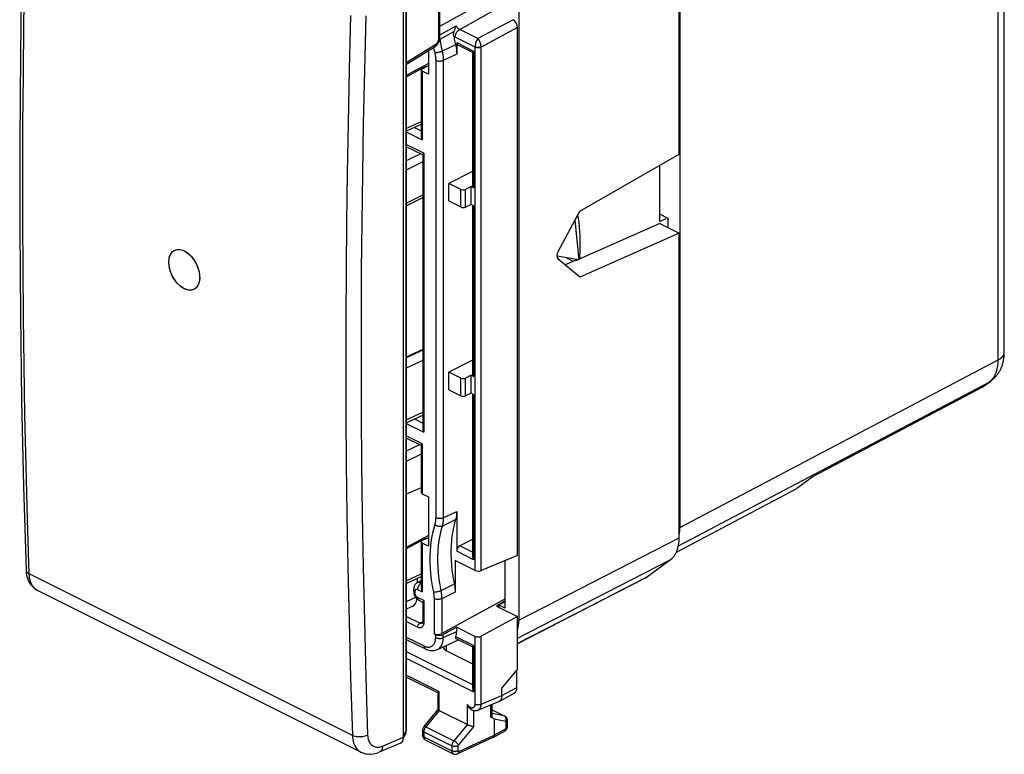
# Model space of a CAD drawing. Units: millimetres. Extents: x 266.2 to 313, y 207.7 to 262.
# Drawn here: x 266.2 to 311.4, y 207.7 to 241.4 of the extents above; entities that cross this region are included whole.
import ezdxf

# ---------------------------------------------------------------- set-up
doc = ezdxf.new("R2010")
doc.units = ezdxf.units.MM
doc.header["$LTSCALE"] = 30.734
doc.layers.get('0').update_dxf_attribs({"linetype": 'CONTINUOUS'})
for name, color, linetype in [('DRAFT', 7, 'CONTINUOUS'), ('RACCORDO', 7, 'CONTINUOUS'), ('SMUSSO', 7, 'CONTINUOUS')]:
    doc.layers.add(name, color=color, linetype=linetype)

msp = doc.modelspace()

# ---------------------------------------------------------------- linework, layer by layer
at = {"color": 7, "linetype": 'CONTINUOUS'}
for p, q in [((296.476, 235.205), (296.476, 249.185)), ((283.829, 208.452), (283.829, 245.811)), ((285.502, 240.555), (285.502, 243.051)), ((283.954, 242.542), (283.954, 239.407)), ((289.064, 216.785), (289.064, 241.008)), ((286.27, 240.324), (286.27, 239.795)), ((283.962, 239.335), (285.279, 240.147)), ((284.971, 239.957), (284.971, 238.873)), ((286.322, 240.215), (286.99, 239.881)), ((286.989, 239.883), (286.989, 233.729)), ((287.026, 239.919), (287.047, 239.935)), ((283.954, 239.395), (283.954, 239.407)), ((284.971, 239.364), (283.958, 238.811)), ((283.958, 239.341), (283.958, 208.791)), ((284.839, 239.221), (283.958, 238.741)), ((284.643, 239.068), (284.643, 236.033)), ((284.687, 239.123), (284.971, 239.272)), ((284.971, 238.873), (284.687, 239.015)), ((284.839, 239.203), (284.839, 239.221)), ((284.857, 239.212), (284.839, 239.221)), ((284.643, 236.568), (283.958, 236.252)), ((284.712, 235.167), (283.958, 235.544)), ((284.716, 235.176), (284.716, 222.629)), ((291.918, 232.591), (296.476, 235.205)), ((295.588, 232.107), (295.588, 234.696)), ((286.989, 234.408), (285.91, 233.865)), ((285.91, 233.059), (285.91, 233.865)), ((286.465, 233.587), (285.91, 233.865)), ((286.925, 233.718), (286.677, 233.589)), ((286.925, 232.898), (286.925, 233.718)), ((287.047, 233.657), (286.925, 233.718)), ((283.958, 232.827), (284.716, 233.209)), ((285.91, 233.059), (286.465, 232.782)), ((286.925, 232.898), (286.677, 232.779)), ((287.047, 232.836), (286.925, 232.898)), ((286.989, 232.866), (286.989, 225.068)), ((290.924, 230.745), (291.918, 232.591)), ((291.694, 232.175), (291.872, 230.351)), ((295.588, 232.028), (291.88, 230.381)), ((295.588, 232.028), (296.476, 231.584)), ((296.476, 231.584), (291.918, 229.56)), ((296.476, 217.604), (296.476, 231.584)), ((273.335, 230.796), (273.389, 230.817)), ((273.389, 230.817), (273.447, 230.829)), ((273.447, 230.829), (273.509, 230.833)), ((273.509, 230.833), (273.572, 230.828)), ((273.572, 230.828), (273.637, 230.815)), ((273.259, 230.75), (273.304, 230.78)), ((273.304, 230.78), (273.335, 230.796)), ((273.773, 230.764), (273.842, 230.725)), ((291.872, 230.351), (290.87, 230.522)), ((291.918, 229.56), (290.924, 230.394)), ((291.298, 230.449), (291.613, 230.292)), ((291.733, 230.375), (291.733, 230.316)), ((291.829, 230.359), (291.733, 230.316)), ((291.911, 230.497), (291.872, 230.351)), ((291.702, 230.331), (291.242, 230.127)), ((291.733, 230.316), (291.702, 230.331)), ((274.022, 228.963), (273.961, 228.969)), ((274.081, 228.964), (274.022, 228.963)), ((274.137, 228.973), (274.081, 228.964)), ((274.19, 228.99), (274.137, 228.973)), ((274.197, 228.993), (274.19, 228.99)), ((284.716, 226.243), (283.958, 225.886)), ((286.989, 225.748), (285.91, 225.204)), ((286.465, 224.927), (285.91, 225.204)), ((285.91, 224.399), (285.91, 225.204)), ((286.925, 225.058), (286.677, 224.929)), ((287.047, 224.997), (286.925, 225.058)), ((286.925, 224.238), (286.925, 225.058)), ((285.91, 224.399), (286.465, 224.121)), ((286.925, 224.238), (286.677, 224.119)), ((287.047, 224.176), (286.925, 224.238)), ((286.989, 224.205), (286.989, 216.792)), ((283.958, 222.883), (284.716, 223.236)), ((284.639, 221.836), (283.958, 222.176)), ((284.643, 221.845), (284.643, 219.675)), ((284.643, 219.89), (283.958, 219.602)), ((284.687, 219.623), (284.971, 219.481)), ((284.971, 219.481), (284.971, 217.222)), ((286.27, 218.816), (286.27, 216.988)), ((284.971, 217.713), (283.958, 217.161)), ((284.839, 217.571), (283.958, 217.09)), ((284.643, 217.418), (284.643, 215.304)), ((284.687, 217.472), (284.971, 217.621)), ((284.971, 217.222), (284.687, 217.364)), ((284.857, 217.562), (284.839, 217.571)), ((284.839, 217.552), (284.839, 217.571)), ((286.989, 217.521), (286.411, 217.23)), ((287.113, 216.107), (286.195, 216.566)), ((286.195, 216.566), (286.195, 215.108)), ((289.064, 216.785), (287.392, 216.096)), ((288.48, 216.545), (288.48, 214.379)), ((294.921, 215.759), (296.062, 216.586)), ((283.958, 215.502), (284.643, 215.826)), ((284.45, 215.734), (284.45, 215.538)), ((284.471, 215.55), (284.643, 215.638)), ((294.896, 215.744), (289.064, 212.744)), ((294.921, 215.759), (294.896, 215.744)), ((281.877, 207.772), (267.043, 215.189)), ((284.295, 215.135), (284.295, 215.246)), ((284.712, 214.642), (284.54, 214.728)), ((284.716, 214.651), (284.716, 213.757)), ((288.48, 214.789), (285.58, 213.206)), ((288.48, 214.697), (288.091, 214.474)), ((288.197, 214.521), (288.48, 214.671)), ((284.233, 214.459), (283.958, 214.332)), ((288.091, 214.474), (289.064, 213.988)), ((288.48, 214.379), (288.197, 214.521)), ((288.197, 214.521), (288.197, 214.421)), ((289.064, 213.988), (287.392, 213.089)), ((289.064, 211.556), (289.064, 213.988)), ((285.304, 213.158), (285.23, 213.196)), ((286.27, 213.504), (285.655, 213.168)), ((286.27, 213.504), (287.113, 213.082)), ((286.27, 213.306), (286.27, 213.504)), ((283.958, 212.945), (284.839, 212.505)), ((285.383, 212.476), (286.349, 212.922)), ((286.99, 212.602), (286.244, 212.974)), ((285.659, 212.591), (285.659, 212.604)), ((285.806, 212.412), (286.989, 211.82)), ((286.989, 212.603), (286.989, 210.73)), ((287.026, 212.639), (287.047, 212.655)), ((289.033, 210.74), (289.033, 211.52)), ((285.398, 210.492), (283.958, 211.212)), ((285.397, 210.494), (285.397, 209.728)), ((288.339, 210.366), (288.339, 210.712)), ((287.245, 209.697), (288.195, 210.089)), ((288.213, 210.097), (288.195, 210.089)), ((288.213, 210.097), (288.909, 210.473)), ((285.398, 209.73), (284.764, 208.946)), ((285.457, 209.687), (286.766, 209.033)), ((287.9, 209.461), (287.9, 209.967)), ((287.9, 209.711), (288.476, 209.423)), ((287.985, 209.285), (287.985, 208.55)), ((288.6, 208.964), (288.6, 209.217)), ((284.702, 208.774), (284.702, 208.543)), ((287.935, 208.443), (288.46, 208.727)), ((283.903, 208.572), (283.834, 208.449)), ((284.826, 208.337), (286.113, 207.694)), ((287.931, 208.441), (286.308, 207.692)), ((287.935, 208.443), (287.931, 208.441)), ((283.688, 208.176), (282.712, 207.766))]:
    msp.add_line(p, q, dxfattribs=at)
at = {"color": 250, "linetype": 'CONTINUOUS'}
for p, q in [((283.93, 245.863), (283.93, 208.728)), ((285.444, 240.485), (285.444, 242.981)), ((285.502, 241.074), (287.702, 242.295)), ((286.405, 240.93), (287.985, 241.807)), ((281.403, 241.566), (281.337, 239.066)), ((288.852, 241.373), (287.245, 240.51)), ((286.154, 240.838), (285.493, 240.469)), ((285.502, 240.673), (286.237, 241.084)), ((287.245, 240.51), (286.405, 240.93)), ((289.064, 241.008), (287.392, 240.109)), ((287.112, 240.115), (286.204, 240.57)), ((286.27, 240.324), (287.047, 239.935)), ((283.954, 239.407), (285.316, 240.247)), ((285.206, 240.102), (285.21, 240.081)), ((286.217, 240.226), (285.602, 239.927)), ((287.047, 239.935), (287.047, 233.657)), ((287.112, 240.115), (287.113, 240.111)), ((287.113, 216.107), (287.113, 240.111)), ((287.392, 216.096), (287.392, 240.109)), ((285.304, 239.497), (285.304, 218.523)), ((286.27, 239.795), (285.655, 239.496)), ((285.655, 239.496), (285.655, 218.522)), ((281.337, 239.066), (281.283, 236.647)), ((284.687, 239.015), (284.687, 235.857)), ((284.643, 236.694), (283.958, 236.378)), ((283.958, 236.222), (284.687, 235.857)), ((284.336, 236.426), (284.643, 236.273)), ((284.76, 235.245), (283.958, 235.646)), ((284.602, 235.222), (283.958, 234.899)), ((284.76, 235.245), (284.76, 222.453)), ((284.716, 234.848), (283.958, 234.468)), ((281.943, 234.319), (281.913, 232.085)), ((286.465, 232.782), (286.465, 233.587)), ((286.677, 232.779), (286.677, 233.589)), ((283.958, 232.95), (284.716, 233.332)), ((287.047, 232.836), (287.047, 224.997)), ((295.588, 232.107), (295.871, 232.245)), ((284.716, 226.208), (283.958, 225.858)), ((284.716, 225.744), (283.958, 225.393)), ((286.677, 224.119), (286.677, 224.929)), ((286.465, 224.121), (286.465, 224.927)), ((287.047, 224.176), (287.047, 216.599)), ((283.958, 223.009), (284.716, 223.362)), ((283.958, 222.854), (284.76, 222.453)), ((284.335, 223.058), (284.716, 222.868)), ((284.687, 221.914), (283.958, 222.279)), ((284.56, 221.875), (283.958, 221.572)), ((284.687, 221.914), (284.687, 219.623)), ((284.643, 221.444), (283.958, 221.099)), ((281.906, 220.977), (281.934, 218.663)), ((285.655, 218.522), (286.27, 218.816)), ((285.602, 218.143), (286.217, 218.438)), ((284.687, 217.364), (284.687, 215.129)), ((289.117, 213.826), (296.476, 217.604)), ((287.047, 216.599), (286.27, 216.988)), ((286.989, 216.941), (286.411, 217.23)), ((289.064, 212.994), (296.062, 216.586)), ((281.484, 208.533), (266.659, 215.945)), ((283.958, 215.627), (284.643, 215.951)), ((286.157, 215.471), (285.542, 215.172)), ((294.921, 215.759), (289.064, 212.747)), ((267.043, 215.189), (267.004, 215.211)), ((284.295, 215.246), (284.298, 215.23)), ((284.329, 215.184), (284.347, 215.17)), ((284.347, 215.17), (284.369, 215.158)), ((284.369, 215.046), (284.369, 215.158)), ((284.475, 215.235), (284.687, 215.129)), ((286.195, 215.108), (285.58, 214.81)), ((284.384, 214.865), (283.958, 214.668)), ((284.76, 214.72), (284.475, 214.863)), ((284.76, 214.72), (284.76, 213.704)), ((285.23, 214.811), (285.23, 213.196)), ((285.58, 214.81), (285.58, 213.206)), ((288.197, 214.455), (288.164, 214.438)), ((284.583, 213.682), (283.958, 213.994)), ((284.478, 213.499), (283.958, 213.759)), ((284.719, 213.752), (284.583, 213.682)), ((285.655, 213.023), (286.27, 213.306)), ((283.958, 213.048), (284.774, 212.64)), ((285.304, 213.024), (285.304, 213.158)), ((285.655, 213.023), (285.655, 213.168)), ((287.047, 212.655), (286.236, 213.06)), ((287.113, 209.977), (287.113, 213.082)), ((287.392, 209.975), (287.392, 213.089)), ((283.958, 212.394), (286.989, 210.879)), ((285.806, 212.412), (285.806, 212.671)), ((287.047, 212.655), (287.047, 210.537)), ((283.958, 212.082), (287.047, 210.537)), ((285.456, 210.546), (283.958, 211.295)), ((285.456, 210.546), (285.456, 209.688)), ((288.339, 210.366), (289.033, 210.74)), ((287.392, 209.975), (288.339, 210.366)), ((285.457, 209.687), (284.849, 208.935)), ((286.767, 209.032), (286.767, 209.948)), ((287.047, 209.682), (287.047, 208.931)), ((287.839, 209.369), (287.839, 209.942)), ((287.9, 209.707), (288.453, 209.431)), ((288.453, 209.431), (287.9, 209.543)), ((288.526, 209.176), (287.985, 209.285)), ((288.471, 209.42), (288.453, 209.431)), ((288.543, 208.894), (288.543, 209.148)), ((283.93, 208.728), (283.829, 208.549)), ((284.761, 208.703), (286.048, 208.06)), ((284.761, 208.703), (284.761, 208.472)), ((284.849, 208.935), (286.136, 208.291)), ((286.766, 209.033), (286.136, 208.291)), ((287.047, 208.931), (286.346, 208.104)), ((287.985, 208.55), (288.509, 208.833)), ((282.866, 208.047), (283.829, 208.452)), ((284.761, 208.472), (286.048, 207.829)), ((286.363, 207.801), (287.985, 208.55)), ((286.048, 208.06), (286.048, 207.829)), ((286.328, 208.058), (286.328, 207.828))]:
    msp.add_line(p, q, dxfattribs=at)
at = {"color": 7, "linetype": 'CONTINUOUS'}
for points in [[(266.513, 251.736), (266.398, 247.77), (266.31, 243.753), (266.252, 239.751), (266.222, 235.763), (266.222, 231.79), (266.252, 227.832), (266.31, 223.89), (266.398, 219.964), (266.513, 216.123)], [(286.135, 240.61), (286.132, 240.634), (286.129, 240.659), (286.128, 240.684), (286.129, 240.71), (286.131, 240.736), (286.135, 240.762), (286.14, 240.787), (286.146, 240.812), (286.154, 240.838)], [(286.154, 240.838), (286.172, 240.891), (286.181, 240.918), (286.2, 240.973)], [(286.2, 240.973), (286.209, 241.001), (286.219, 241.028), (286.228, 241.056), (286.237, 241.084)], [(285.279, 240.147), (285.294, 240.157), (285.322, 240.178), (285.35, 240.203), (285.375, 240.229), (285.399, 240.259), (285.421, 240.291), (285.441, 240.325), (285.459, 240.361), (285.474, 240.399), (285.486, 240.438), (285.495, 240.478), (285.5, 240.518), (285.502, 240.555)], [(286.135, 240.61), (286.148, 240.546), (286.16, 240.482), (286.174, 240.418), (286.187, 240.354), (286.202, 240.29), (286.217, 240.226)], [(286.217, 240.226), (286.228, 240.177), (286.237, 240.128), (286.246, 240.079), (286.253, 240.03), (286.259, 239.982), (286.264, 239.934), (286.267, 239.887), (286.269, 239.84), (286.27, 239.795)], [(286.989, 239.883), (286.99, 239.886), (286.992, 239.889), (286.997, 239.894), (287.002, 239.899), (287.009, 239.905), (287.017, 239.912), (287.026, 239.919)], [(283.958, 239.341), (283.958, 239.342), (283.958, 239.348), (283.957, 239.355), (283.956, 239.363), (283.955, 239.373), (283.955, 239.383), (283.954, 239.395)], [(284.643, 236.033), (284.643, 236.024), (284.645, 236.002), (284.648, 235.979), (284.652, 235.956), (284.659, 235.931), (284.666, 235.907), (284.676, 235.882), (284.687, 235.857)], [(284.76, 235.245), (284.749, 235.233), (284.74, 235.221), (284.732, 235.211), (284.726, 235.201), (284.721, 235.193), (284.718, 235.185), (284.717, 235.178), (284.716, 235.176)], [(273.304, 230.78), (273.355, 230.805), (273.408, 230.822), (273.465, 230.831), (273.524, 230.832), (273.585, 230.826), (273.646, 230.813), (273.709, 230.792), (273.773, 230.764)], [(273.637, 230.815), (273.704, 230.794), (273.773, 230.764)], [(273.773, 229.032), (273.741, 229.048), (273.71, 229.067), (273.678, 229.087), (273.647, 229.108), (273.616, 229.132), (273.585, 229.157), (273.554, 229.183), (273.524, 229.212), (273.494, 229.241), (273.466, 229.271), (273.437, 229.303), (273.41, 229.336), (273.383, 229.369), (273.357, 229.404), (273.332, 229.441), (273.307, 229.479), (273.283, 229.518), (273.259, 229.56), (273.235, 229.603), (273.212, 229.649), (273.19, 229.697), (273.169, 229.748), (273.149, 229.8), (273.13, 229.856), (273.113, 229.915), (273.097, 229.977), (273.085, 230.04), (273.075, 230.106), (273.068, 230.173), (273.065, 230.24), (273.067, 230.307), (273.073, 230.374), (273.084, 230.439), (273.101, 230.502), (273.122, 230.562), (273.149, 230.618), (273.181, 230.667), (273.218, 230.712), (273.259, 230.75)], [(273.773, 229.032), (273.704, 229.07), (273.638, 229.115), (273.573, 229.167), (273.51, 229.226), (273.448, 229.291), (273.39, 229.361), (273.336, 229.436), (273.284, 229.515), (273.238, 229.598), (273.197, 229.683), (273.16, 229.771), (273.129, 229.859), (273.105, 229.947), (273.085, 230.035), (273.073, 230.122), (273.066, 230.207), (273.066, 230.29), (273.072, 230.368), (273.085, 230.443), (273.104, 230.513), (273.129, 230.577), (273.159, 230.635), (273.196, 230.687), (273.237, 230.731), (273.284, 230.767), (273.304, 230.78)], [(273.773, 230.764), (273.805, 230.747), (273.836, 230.729), (273.868, 230.709), (273.899, 230.687), (273.93, 230.663), (273.961, 230.638), (273.992, 230.612), (274.022, 230.583), (274.052, 230.554), (274.08, 230.524), (274.108, 230.492), (274.136, 230.459), (274.162, 230.426), (274.188, 230.391), (274.214, 230.354), (274.238, 230.316), (274.263, 230.277), (274.287, 230.235), (274.31, 230.191), (274.333, 230.146), (274.355, 230.097), (274.376, 230.047), (274.396, 229.994), (274.415, 229.938), (274.432, 229.879), (274.448, 229.818), (274.46, 229.754), (274.47, 229.689), (274.477, 229.622), (274.479, 229.555), (274.478, 229.487), (274.472, 229.42), (274.461, 229.355), (274.444, 229.292), (274.423, 229.232), (274.396, 229.177), (274.364, 229.127), (274.327, 229.083), (274.286, 229.045), (274.24, 229.014), (274.197, 228.993)], [(273.842, 230.725), (273.908, 230.68), (273.973, 230.628), (274.036, 230.569), (274.098, 230.504), (274.156, 230.434), (274.21, 230.359), (274.261, 230.28), (274.307, 230.197), (274.348, 230.112), (274.385, 230.024), (274.415, 229.936), (274.44, 229.848), (274.459, 229.759), (274.472, 229.672), (274.478, 229.588), (274.479, 229.505), (274.473, 229.426), (274.46, 229.352), (274.441, 229.282), (274.416, 229.217), (274.386, 229.16), (274.349, 229.108), (274.308, 229.064), (274.262, 229.028)], [(273.961, 228.969), (273.9, 228.982), (273.837, 229.003), (273.773, 229.032)], [(274.197, 228.993), (274.157, 228.978), (274.099, 228.966), (274.037, 228.962), (273.974, 228.967), (273.909, 228.98), (273.842, 229.001), (273.773, 229.032)], [(274.262, 229.028), (274.211, 228.999), (274.197, 228.993)], [(284.716, 222.629), (284.717, 222.619), (284.718, 222.597), (284.721, 222.574), (284.726, 222.551), (284.732, 222.527), (284.74, 222.503), (284.749, 222.478), (284.76, 222.453)], [(284.687, 221.914), (284.676, 221.902), (284.666, 221.891), (284.659, 221.88), (284.652, 221.87), (284.648, 221.862), (284.645, 221.854), (284.643, 221.847), (284.643, 221.845)], [(286.27, 218.816), (286.269, 218.771), (286.267, 218.726), (286.264, 218.683), (286.259, 218.639), (286.253, 218.597), (286.246, 218.555), (286.237, 218.515), (286.228, 218.476), (286.217, 218.438)], [(286.217, 218.438), (286.186, 218.332), (286.157, 218.225), (286.131, 218.116), (286.107, 218.004), (286.086, 217.891), (286.067, 217.776), (286.051, 217.659), (286.037, 217.54), (286.025, 217.42), (286.017, 217.298), (286.01, 217.175), (286.007, 217.05), (286.005, 216.924), (286.007, 216.797), (286.01, 216.668), (286.017, 216.538), (286.025, 216.408), (286.037, 216.276), (286.051, 216.144), (286.067, 216.01), (286.086, 215.876), (286.107, 215.742), (286.131, 215.607), (286.157, 215.471)], [(286.989, 216.792), (286.99, 216.77), (286.992, 216.748), (286.997, 216.727), (287.002, 216.705), (287.009, 216.683), (287.017, 216.661), (287.026, 216.64), (287.036, 216.619), (287.047, 216.599)], [(266.513, 216.123), (266.514, 216.085), (266.524, 215.982), (266.541, 215.883), (266.565, 215.789), (266.595, 215.699), (266.632, 215.614), (266.675, 215.535), (266.724, 215.461), (266.779, 215.393), (266.84, 215.331), (266.905, 215.276), (266.975, 215.228), (267.044, 215.189)], [(284.471, 215.55), (284.445, 215.535), (284.419, 215.517), (284.395, 215.496), (284.373, 215.472), (284.354, 215.446), (284.337, 215.418), (284.322, 215.387), (284.311, 215.355), (284.302, 215.32), (284.297, 215.284), (284.295, 215.246)], [(286.157, 215.471), (286.165, 215.43), (286.172, 215.389), (286.178, 215.348), (286.183, 215.307), (286.187, 215.266), (286.191, 215.226), (286.193, 215.186), (286.194, 215.147), (286.195, 215.108)], [(284.295, 215.135), (284.296, 215.125), (284.299, 215.08), (284.307, 215.035), (284.32, 214.99), (284.337, 214.946), (284.359, 214.905), (284.384, 214.865), (284.413, 214.828), (284.444, 214.795), (284.479, 214.766), (284.515, 214.742), (284.54, 214.728)], [(284.643, 215.304), (284.643, 215.295), (284.645, 215.273), (284.648, 215.25), (284.652, 215.227), (284.659, 215.203), (284.666, 215.178), (284.676, 215.154), (284.687, 215.129)], [(284.76, 214.72), (284.749, 214.708), (284.74, 214.696), (284.732, 214.686), (284.726, 214.676), (284.721, 214.668), (284.718, 214.66), (284.717, 214.654), (284.716, 214.651)], [(284.716, 213.757), (284.716, 213.738), (284.714, 213.72), (284.71, 213.705), (284.706, 213.693), (284.702, 213.684), (284.698, 213.678), (284.696, 213.676), (284.696, 213.675), (284.696, 213.675)], [(286.244, 212.974), (286.239, 212.978), (286.233, 212.986), (286.229, 212.996), (286.228, 213.008), (286.228, 213.024), (286.231, 213.041), (286.236, 213.06)], [(284.839, 212.505), (284.891, 212.481), (284.95, 212.459), (285.008, 212.443), (285.066, 212.432), (285.123, 212.427), (285.18, 212.427), (285.235, 212.432), (285.288, 212.443), (285.338, 212.458), (285.384, 212.477)], [(286.989, 212.603), (286.99, 212.606), (286.992, 212.61), (286.997, 212.614), (287.002, 212.619), (287.009, 212.625), (287.017, 212.632), (287.026, 212.639)], [(285.456, 210.546), (285.442, 210.536), (285.429, 210.526), (285.419, 210.518), (285.411, 210.51), (285.404, 210.504), (285.4, 210.499), (285.397, 210.496), (285.397, 210.494)], [(286.989, 210.73), (286.99, 210.708), (286.992, 210.686), (286.997, 210.664), (287.002, 210.642), (287.009, 210.62), (287.017, 210.599), (287.026, 210.578), (287.036, 210.557), (287.047, 210.537)], [(288.339, 210.366), (288.337, 210.322), (288.331, 210.28), (288.321, 210.241), (288.308, 210.204), (288.291, 210.172), (288.27, 210.144), (288.247, 210.12), (288.221, 210.102), (288.213, 210.097)], [(285.397, 209.728), (285.397, 209.727), (285.399, 209.724), (285.403, 209.719), (285.409, 209.714), (285.417, 209.709), (285.428, 209.702), (285.441, 209.695), (285.456, 209.688)], [(286.919, 209.734), (286.912, 209.738), (286.897, 209.749), (286.882, 209.761), (286.868, 209.774), (286.855, 209.789), (286.841, 209.804), (286.829, 209.821), (286.817, 209.839), (286.807, 209.857), (286.797, 209.875), (286.788, 209.894), (286.78, 209.912), (286.773, 209.93), (286.767, 209.948)], [(286.919, 209.734), (286.953, 209.715), (286.997, 209.696), (287.041, 209.683), (287.084, 209.675), (287.127, 209.673), (287.168, 209.677), (287.208, 209.685), (287.244, 209.697)], [(287.839, 209.369), (287.847, 209.368), (287.854, 209.368), (287.861, 209.371), (287.868, 209.376), (287.874, 209.383), (287.88, 209.39), (287.885, 209.399), (287.889, 209.409), (287.893, 209.419), (287.896, 209.429), (287.898, 209.44), (287.9, 209.452), (287.9, 209.461)], [(288.6, 209.217), (288.598, 209.244), (288.594, 209.27), (288.587, 209.295), (288.577, 209.319), (288.565, 209.341), (288.551, 209.362), (288.534, 209.381), (288.515, 209.398), (288.495, 209.412), (288.476, 209.423)], [(283.903, 208.571), (283.912, 208.588), (283.931, 208.631), (283.944, 208.676), (283.953, 208.723), (283.958, 208.772), (283.958, 208.791)], [(284.764, 208.946), (284.756, 208.936), (284.742, 208.915), (284.73, 208.892), (284.72, 208.868), (284.712, 208.844), (284.706, 208.82), (284.703, 208.795), (284.702, 208.774)], [(287.047, 208.931), (287.033, 208.934), (287.017, 208.938), (287.001, 208.942), (286.983, 208.948), (286.964, 208.953), (286.945, 208.96), (286.924, 208.967), (286.904, 208.974), (286.883, 208.982), (286.862, 208.99), (286.841, 208.998), (286.821, 209.007), (286.802, 209.015), (286.783, 209.024), (286.766, 209.033)], [(288.46, 208.727), (288.472, 208.733), (288.494, 208.748), (288.515, 208.766), (288.534, 208.787), (288.551, 208.809), (288.565, 208.833), (288.578, 208.859), (288.588, 208.885), (288.594, 208.912), (288.598, 208.94), (288.6, 208.964)], [(284.702, 208.543), (284.703, 208.526), (284.707, 208.496), (284.714, 208.467), (284.726, 208.439), (284.74, 208.413), (284.758, 208.39), (284.778, 208.369), (284.801, 208.351), (284.826, 208.337)], [(287.985, 208.55), (287.984, 208.528), (287.98, 208.508), (287.974, 208.49), (287.966, 208.473), (287.956, 208.46), (287.944, 208.449), (287.935, 208.443)], [(281.876, 207.773), (281.933, 207.747), (282.008, 207.719), (282.087, 207.699), (282.168, 207.685), (282.251, 207.678), (282.336, 207.678), (282.423, 207.686), (282.51, 207.702), (282.599, 207.725), (282.688, 207.756), (282.712, 207.766)], [(286.113, 207.694), (286.126, 207.687), (286.147, 207.68), (286.169, 207.674), (286.191, 207.671), (286.214, 207.67), (286.237, 207.672), (286.26, 207.676), (286.282, 207.682), (286.304, 207.69), (286.308, 207.692)]]:
    msp.add_lwpolyline(points, dxfattribs=at)
at = {"color": 250, "linetype": 'CONTINUOUS'}
for points in [[(266.659, 215.945), (266.581, 218.447), (266.517, 220.881), (266.465, 223.247), (266.426, 225.523), (266.397, 227.729), (266.378, 229.929), (266.367, 232.123), (266.366, 234.311), (266.373, 236.549), (266.39, 238.842), (266.418, 241.187), (266.457, 243.627), (266.51, 246.175), (266.577, 248.82), (266.659, 251.561)], [(282.106, 241.548), (282.039, 239.05), (281.984, 236.633), (281.943, 234.319)], [(286.204, 240.57), (286.205, 240.604), (286.21, 240.638), (286.219, 240.674), (286.23, 240.709), (286.245, 240.744), (286.262, 240.778), (286.282, 240.81), (286.303, 240.84), (286.327, 240.868), (286.352, 240.892), (286.378, 240.913), (286.405, 240.93)], [(286.405, 240.93), (286.385, 240.941), (286.365, 240.953), (286.345, 240.967), (286.325, 240.983), (286.306, 241.001), (286.288, 241.019), (286.27, 241.04), (286.253, 241.061), (286.237, 241.084)], [(285.316, 240.247), (285.33, 240.257), (285.343, 240.267), (285.356, 240.279), (285.368, 240.292), (285.379, 240.305), (285.389, 240.319), (285.398, 240.333), (285.406, 240.347), (285.414, 240.361), (285.42, 240.374), (285.425, 240.387), (285.43, 240.401), (285.434, 240.414), (285.438, 240.428), (285.44, 240.441), (285.442, 240.455), (285.444, 240.47), (285.444, 240.485)], [(285.444, 240.485), (285.461, 240.495), (285.476, 240.506), (285.487, 240.517), (285.495, 240.53), (285.5, 240.542), (285.502, 240.555)], [(285.493, 240.469), (285.507, 240.385), (285.523, 240.299), (285.54, 240.21), (285.559, 240.118), (285.58, 240.024), (285.607, 239.905)], [(286.204, 240.57), (286.192, 240.576), (286.181, 240.582), (286.169, 240.589), (286.158, 240.595), (286.147, 240.602), (286.135, 240.61)], [(287.245, 240.51), (287.237, 240.501), (287.23, 240.493), (287.223, 240.484), (287.216, 240.474), (287.21, 240.465), (287.204, 240.455), (287.198, 240.445), (287.193, 240.435), (287.187, 240.425), (287.182, 240.415), (287.178, 240.405), (287.173, 240.395), (287.169, 240.386), (287.165, 240.376), (287.161, 240.366), (287.157, 240.356), (287.154, 240.347), (287.15, 240.337), (287.147, 240.327), (287.144, 240.318), (287.141, 240.308), (287.138, 240.298), (287.135, 240.288), (287.133, 240.278), (287.13, 240.268), (287.128, 240.257), (287.126, 240.247), (287.124, 240.237), (287.122, 240.227), (287.12, 240.216), (287.119, 240.206), (287.117, 240.195), (287.116, 240.185), (287.115, 240.174), (287.114, 240.162), (287.113, 240.151), (287.113, 240.139), (287.112, 240.127), (287.112, 240.115)], [(287.391, 240.122), (287.39, 240.134), (287.389, 240.146), (287.387, 240.158), (287.386, 240.169), (287.384, 240.18), (287.382, 240.191), (287.38, 240.202), (287.378, 240.212), (287.376, 240.223), (287.374, 240.233), (287.371, 240.243), (287.369, 240.253), (287.366, 240.263), (287.363, 240.273), (287.36, 240.283), (287.357, 240.293), (287.354, 240.303), (287.351, 240.313), (287.347, 240.323), (287.344, 240.332), (287.34, 240.342), (287.337, 240.351), (287.333, 240.361), (287.329, 240.37), (287.325, 240.38), (287.32, 240.389), (287.316, 240.399), (287.311, 240.409), (287.306, 240.418), (287.301, 240.428), (287.296, 240.438), (287.29, 240.447), (287.284, 240.457), (287.278, 240.466), (287.272, 240.476), (287.265, 240.485), (287.259, 240.493), (287.252, 240.502), (287.245, 240.51)], [(285.21, 240.081), (285.226, 240.008), (285.243, 239.933), (285.265, 239.839)], [(285.602, 239.927), (285.578, 239.915), (285.551, 239.905), (285.522, 239.895), (285.492, 239.885), (285.46, 239.877), (285.429, 239.87), (285.398, 239.864), (285.367, 239.86), (285.337, 239.857), (285.309, 239.855), (285.284, 239.855), (285.261, 239.856)], [(285.265, 239.839), (285.268, 239.821), (285.272, 239.803), (285.276, 239.786), (285.279, 239.768), (285.282, 239.751), (285.285, 239.734), (285.288, 239.716), (285.29, 239.699), (285.292, 239.682), (285.294, 239.665), (285.296, 239.648), (285.298, 239.631), (285.3, 239.614), (285.301, 239.597), (285.302, 239.58), (285.303, 239.564), (285.304, 239.547), (285.304, 239.53), (285.304, 239.514), (285.304, 239.497)], [(285.316, 240.247), (285.317, 240.226), (285.315, 240.207), (285.31, 240.189), (285.303, 240.173), (285.294, 240.16), (285.283, 240.15), (285.279, 240.147)], [(285.607, 239.905), (285.612, 239.884), (285.616, 239.863), (285.62, 239.842), (285.624, 239.821), (285.628, 239.8), (285.631, 239.779), (285.635, 239.759), (285.638, 239.738), (285.64, 239.717), (285.643, 239.697), (285.645, 239.676), (285.647, 239.656), (285.649, 239.636), (285.651, 239.615), (285.652, 239.595), (285.653, 239.575), (285.654, 239.555), (285.654, 239.535), (285.655, 239.515), (285.655, 239.496)], [(287.391, 240.122), (287.371, 240.114), (287.349, 240.107), (287.326, 240.101), (287.302, 240.097), (287.276, 240.094), (287.251, 240.092), (287.225, 240.093), (287.2, 240.094), (287.176, 240.097), (287.153, 240.102), (287.132, 240.108), (287.112, 240.115)], [(287.392, 240.109), (287.372, 240.101), (287.35, 240.094), (287.327, 240.089), (287.302, 240.085), (287.277, 240.082), (287.251, 240.082), (287.226, 240.083), (287.201, 240.085), (287.176, 240.09), (287.153, 240.095), (287.132, 240.103), (287.113, 240.111)], [(287.392, 240.109), (287.392, 240.111), (287.391, 240.114), (287.391, 240.116), (287.391, 240.118), (287.391, 240.12), (287.391, 240.122)], [(285.655, 239.496), (285.63, 239.485), (285.603, 239.476), (285.574, 239.469), (285.543, 239.464), (285.511, 239.461), (285.479, 239.461), (285.447, 239.462), (285.415, 239.465), (285.385, 239.47), (285.356, 239.478), (285.329, 239.487), (285.304, 239.497)], [(281.283, 236.647), (281.243, 234.33), (281.213, 232.094), (281.192, 229.874), (281.182, 227.669)], [(281.913, 232.085), (281.893, 229.868), (281.882, 227.665), (281.88, 225.478)], [(281.182, 227.669), (281.18, 225.481), (281.188, 223.251), (281.206, 220.975)], [(281.88, 225.478), (281.889, 223.251), (281.906, 220.977)], [(281.206, 220.975), (281.234, 218.659), (281.275, 216.26), (281.329, 213.765), (281.399, 211.189), (281.484, 208.533)], [(281.934, 218.663), (281.976, 216.267), (282.032, 213.776), (282.101, 211.203), (282.184, 208.548)], [(285.261, 218.208), (285.198, 217.986), (285.146, 217.756), (285.105, 217.519), (285.073, 217.273), (285.052, 217.019), (285.041, 216.76), (285.042, 216.495), (285.052, 216.225), (285.073, 215.952), (285.104, 215.675), (285.146, 215.396), (285.198, 215.113)], [(285.304, 218.523), (285.304, 218.507), (285.304, 218.49), (285.304, 218.474), (285.303, 218.458), (285.302, 218.443), (285.301, 218.427), (285.3, 218.411), (285.298, 218.396), (285.296, 218.381), (285.294, 218.366), (285.292, 218.35), (285.29, 218.336), (285.288, 218.321), (285.285, 218.306), (285.282, 218.292), (285.279, 218.277), (285.276, 218.263), (285.272, 218.249), (285.268, 218.235), (285.265, 218.222), (285.261, 218.208)], [(285.602, 218.143), (285.578, 218.134), (285.551, 218.127), (285.522, 218.122), (285.492, 218.121), (285.46, 218.123), (285.429, 218.127), (285.398, 218.135), (285.367, 218.145), (285.337, 218.157), (285.309, 218.172), (285.284, 218.189), (285.261, 218.208)], [(285.655, 218.522), (285.63, 218.511), (285.603, 218.502), (285.574, 218.495), (285.543, 218.49), (285.511, 218.487), (285.479, 218.487), (285.447, 218.488), (285.415, 218.491), (285.385, 218.496), (285.356, 218.503), (285.329, 218.512), (285.304, 218.523)], [(285.655, 218.522), (285.655, 218.502), (285.654, 218.482), (285.654, 218.463), (285.653, 218.444), (285.652, 218.425), (285.651, 218.406), (285.649, 218.388), (285.647, 218.369), (285.645, 218.351), (285.643, 218.332), (285.64, 218.314), (285.638, 218.297), (285.635, 218.279), (285.631, 218.261), (285.628, 218.244), (285.624, 218.227), (285.62, 218.21), (285.616, 218.193), (285.612, 218.176), (285.607, 218.16), (285.602, 218.143)], [(285.602, 218.143), (285.542, 217.93), (285.492, 217.709), (285.452, 217.48), (285.422, 217.244), (285.402, 217.002), (285.392, 216.753), (285.392, 216.5), (285.402, 216.241), (285.422, 215.979), (285.452, 215.712), (285.492, 215.443), (285.542, 215.172)], [(266.513, 216.123), (266.513, 216.112), (266.519, 216.085), (266.53, 216.058), (266.547, 216.033), (266.568, 216.009), (266.594, 215.986), (266.624, 215.965), (266.659, 215.945)], [(267.004, 215.211), (266.953, 215.246), (266.906, 215.287), (266.861, 215.334), (266.82, 215.388), (266.782, 215.449), (266.749, 215.517), (266.72, 215.591), (266.696, 215.671), (266.678, 215.757), (266.665, 215.849), (266.659, 215.945)], [(284.471, 215.55), (284.484, 215.556), (284.509, 215.564), (284.536, 215.567), (284.563, 215.566), (284.592, 215.561), (284.621, 215.552), (284.643, 215.543)], [(284.643, 215.535), (284.628, 215.526), (284.605, 215.509), (284.583, 215.489), (284.563, 215.466), (284.544, 215.441), (284.526, 215.413), (284.511, 215.385), (284.498, 215.355), (284.488, 215.324), (284.481, 215.294), (284.476, 215.264), (284.475, 215.235)], [(284.295, 215.135), (284.298, 215.118), (284.304, 215.102), (284.315, 215.087), (284.329, 215.072), (284.347, 215.058), (284.369, 215.046)], [(284.298, 215.23), (284.304, 215.214), (284.315, 215.198), (284.329, 215.184)], [(284.369, 215.158), (284.369, 215.171), (284.371, 215.184), (284.374, 215.195), (284.378, 215.206), (284.383, 215.216), (284.389, 215.224), (284.396, 215.231), (284.404, 215.237), (284.412, 215.241), (284.422, 215.244), (284.432, 215.245), (284.442, 215.245), (284.453, 215.243), (284.463, 215.24), (284.475, 215.235)], [(284.475, 214.863), (284.463, 214.87), (284.453, 214.877), (284.442, 214.886), (284.432, 214.896), (284.422, 214.907), (284.412, 214.919), (284.404, 214.932), (284.396, 214.946), (284.389, 214.96), (284.383, 214.974), (284.378, 214.989), (284.374, 215.004), (284.371, 215.018), (284.369, 215.032), (284.369, 215.046)], [(285.542, 215.172), (285.518, 215.161), (285.491, 215.151), (285.462, 215.141), (285.431, 215.133), (285.4, 215.125), (285.368, 215.119), (285.337, 215.114), (285.306, 215.111), (285.276, 215.109), (285.248, 215.109), (285.222, 215.11), (285.198, 215.113)], [(285.198, 215.113), (285.202, 215.096), (285.205, 215.079), (285.208, 215.062), (285.211, 215.044), (285.213, 215.027), (285.216, 215.01), (285.218, 214.993), (285.22, 214.976), (285.222, 214.96), (285.223, 214.943), (285.225, 214.926), (285.226, 214.91), (285.227, 214.893), (285.228, 214.877), (285.229, 214.86), (285.229, 214.844), (285.23, 214.827), (285.23, 214.811)], [(285.542, 215.172), (285.546, 215.151), (285.55, 215.131), (285.554, 215.11), (285.557, 215.09), (285.56, 215.069), (285.563, 215.049), (285.566, 215.028), (285.568, 215.008), (285.571, 214.988), (285.573, 214.968), (285.574, 214.948), (285.576, 214.928), (285.577, 214.908), (285.578, 214.888), (285.579, 214.868), (285.58, 214.849), (285.58, 214.829), (285.58, 214.81)], [(284.54, 214.728), (284.526, 214.736), (284.511, 214.75), (284.498, 214.767), (284.488, 214.787), (284.481, 214.81), (284.476, 214.836), (284.475, 214.863)], [(285.58, 214.81), (285.555, 214.799), (285.528, 214.79), (285.499, 214.783), (285.468, 214.778), (285.437, 214.775), (285.404, 214.775), (285.372, 214.776), (285.34, 214.779), (285.31, 214.784), (285.281, 214.791), (285.254, 214.8), (285.23, 214.811)], [(284.478, 213.499), (284.478, 213.516), (284.481, 213.534), (284.486, 213.553), (284.492, 213.571), (284.499, 213.589), (284.508, 213.606), (284.519, 213.622), (284.53, 213.638), (284.542, 213.651), (284.555, 213.663), (284.569, 213.674), (284.583, 213.682)], [(284.695, 213.675), (284.686, 213.671), (284.671, 213.666), (284.654, 213.664), (284.637, 213.665), (284.619, 213.668), (284.601, 213.674), (284.583, 213.682)], [(284.76, 213.704), (284.748, 213.712), (284.737, 213.72), (284.728, 213.728), (284.722, 213.738), (284.718, 213.747), (284.716, 213.757)], [(284.76, 213.704), (284.759, 213.668), (284.754, 213.635)], [(284.754, 213.635), (284.747, 213.604), (284.736, 213.576), (284.722, 213.55), (284.706, 213.528), (284.688, 213.509), (284.667, 213.494), (284.644, 213.482), (284.619, 213.475), (284.593, 213.472), (284.565, 213.472), (284.537, 213.477), (284.508, 213.486), (284.478, 213.499)], [(284.774, 212.64), (284.814, 212.622), (284.853, 212.608), (284.892, 212.597), (284.93, 212.591), (284.968, 212.588), (285.004, 212.589), (285.039, 212.594), (285.073, 212.603), (285.105, 212.616), (285.135, 212.633), (285.163, 212.653), (285.189, 212.677), (285.212, 212.704), (285.234, 212.735), (285.252, 212.769), (285.268, 212.806), (285.281, 212.845), (285.291, 212.887), (285.299, 212.93), (285.303, 212.976), (285.304, 213.024)], [(285.304, 213.024), (285.329, 213.013), (285.356, 213.004), (285.385, 212.997), (285.415, 212.992), (285.447, 212.989), (285.479, 212.988), (285.511, 212.988), (285.543, 212.991), (285.574, 212.996), (285.603, 213.003), (285.63, 213.012), (285.655, 213.023)], [(285.384, 212.477), (285.428, 212.5), (285.465, 212.527), (285.499, 212.559), (285.531, 212.596), (285.559, 212.636), (285.584, 212.681), (285.605, 212.73), (285.623, 212.783), (285.637, 212.838), (285.647, 212.897), (285.653, 212.959), (285.655, 213.023)], [(284.774, 212.64), (284.776, 212.613), (284.78, 212.587), (284.787, 212.564), (284.797, 212.544), (284.81, 212.527), (284.825, 212.513), (284.839, 212.505)], [(286.767, 209.948), (286.782, 209.927), (286.798, 209.907), (286.815, 209.889), (286.831, 209.872), (286.848, 209.858), (286.865, 209.845), (286.883, 209.833), (286.9, 209.824), (286.917, 209.816), (286.934, 209.81), (286.951, 209.806), (286.968, 209.803), (286.984, 209.803), (286.999, 209.804), (287.014, 209.807), (287.028, 209.812), (287.042, 209.819), (287.054, 209.827), (287.065, 209.837), (287.075, 209.849), (287.085, 209.862), (287.093, 209.877), (287.1, 209.894), (287.105, 209.912), (287.109, 209.932), (287.111, 209.954), (287.113, 209.977)], [(287.113, 209.977), (287.132, 209.969), (287.153, 209.962), (287.176, 209.956), (287.201, 209.952), (287.226, 209.949), (287.251, 209.948), (287.277, 209.949), (287.302, 209.951), (287.327, 209.955), (287.35, 209.96), (287.372, 209.967), (287.392, 209.975)], [(287.245, 209.697), (287.26, 209.705), (287.283, 209.718), (287.303, 209.735), (287.322, 209.754), (287.338, 209.777), (287.353, 209.802), (287.366, 209.831), (287.376, 209.862), (287.384, 209.897), (287.389, 209.935), (287.392, 209.975)], [(288.476, 209.423), (288.47, 209.426), (288.453, 209.431)], [(288.533, 209.327), (288.525, 209.35), (288.515, 209.371), (288.502, 209.39), (288.487, 209.406), (288.471, 209.42)], [(288.526, 209.176), (288.534, 209.201), (288.539, 209.226), (288.542, 209.252), (288.542, 209.278), (288.539, 209.303), (288.533, 209.327)], [(288.543, 209.148), (288.543, 209.153), (288.542, 209.157), (288.541, 209.161), (288.54, 209.165), (288.538, 209.168), (288.535, 209.171), (288.533, 209.173), (288.529, 209.175), (288.526, 209.176)], [(288.543, 209.148), (288.56, 209.157), (288.574, 209.168), (288.585, 209.18), (288.593, 209.192), (288.598, 209.205), (288.6, 209.217)], [(283.93, 208.728), (283.932, 208.693), (283.93, 208.661), (283.926, 208.63), (283.917, 208.602)], [(283.958, 208.791), (283.958, 208.787), (283.954, 208.766), (283.945, 208.747), (283.93, 208.728)], [(284.761, 208.703), (284.744, 208.713), (284.729, 208.723), (284.718, 208.735), (284.709, 208.747), (284.704, 208.76), (284.702, 208.774)], [(284.849, 208.935), (284.842, 208.925), (284.834, 208.915), (284.827, 208.905), (284.82, 208.894), (284.812, 208.882), (284.806, 208.87), (284.799, 208.857), (284.793, 208.844), (284.787, 208.83), (284.782, 208.816), (284.777, 208.802), (284.773, 208.788), (284.769, 208.773), (284.766, 208.759), (284.764, 208.744), (284.762, 208.73), (284.761, 208.716), (284.761, 208.703)], [(284.849, 208.935), (284.831, 208.943), (284.814, 208.948), (284.8, 208.952), (284.787, 208.954), (284.777, 208.953), (284.769, 208.95), (284.764, 208.946)], [(288.509, 208.833), (288.508, 208.811), (288.505, 208.791), (288.499, 208.773), (288.491, 208.757), (288.481, 208.743), (288.469, 208.732), (288.46, 208.727)], [(288.509, 208.833), (288.511, 208.834), (288.513, 208.835), (288.514, 208.836), (288.516, 208.838), (288.518, 208.839), (288.52, 208.841), (288.522, 208.843), (288.523, 208.845), (288.525, 208.847), (288.527, 208.849), (288.529, 208.851), (288.53, 208.854), (288.532, 208.856), (288.533, 208.859), (288.535, 208.861), (288.536, 208.864), (288.537, 208.867), (288.539, 208.869), (288.54, 208.872), (288.54, 208.875), (288.541, 208.878), (288.542, 208.881), (288.542, 208.883), (288.543, 208.886), (288.543, 208.889), (288.543, 208.892), (288.543, 208.894)], [(288.543, 208.894), (288.56, 208.904), (288.574, 208.915), (288.585, 208.927), (288.593, 208.939), (288.598, 208.952), (288.6, 208.964)], [(282.184, 208.548), (282.145, 208.529), (282.103, 208.512), (282.058, 208.498), (282.01, 208.486), (281.961, 208.476), (281.91, 208.47), (281.859, 208.466), (281.807, 208.465), (281.756, 208.467), (281.705, 208.471), (281.656, 208.478), (281.609, 208.488), (281.564, 208.501), (281.522, 208.516), (281.484, 208.533)], [(281.484, 208.533), (281.49, 208.44), (281.502, 208.352), (281.519, 208.269), (281.542, 208.191), (281.568, 208.119), (281.6, 208.052), (281.637, 207.99), (281.679, 207.933), (281.725, 207.882), (281.775, 207.837), (281.83, 207.799), (281.876, 207.773)], [(282.184, 208.548), (282.189, 208.485), (282.197, 208.426), (282.208, 208.371), (282.223, 208.32), (282.241, 208.272), (282.263, 208.227), (282.287, 208.185), (282.315, 208.147), (282.346, 208.113), (282.38, 208.083), (282.416, 208.058), (282.454, 208.037), (282.493, 208.021), (282.533, 208.009), (282.575, 208.001), (282.617, 207.997), (282.661, 207.997), (282.707, 208.002), (282.757, 208.012), (282.81, 208.027), (282.866, 208.047)], [(283.917, 208.602), (283.906, 208.576), (283.903, 208.572)], [(284.761, 208.472), (284.744, 208.482), (284.729, 208.493), (284.718, 208.504), (284.709, 208.516), (284.704, 208.529), (284.702, 208.543)], [(284.761, 208.472), (284.761, 208.462), (284.762, 208.451), (284.763, 208.441), (284.764, 208.431), (284.767, 208.42), (284.769, 208.41), (284.773, 208.4), (284.776, 208.391), (284.781, 208.382), (284.786, 208.374), (284.792, 208.366), (284.798, 208.358), (284.804, 208.352), (284.811, 208.346), (284.819, 208.341), (284.826, 208.337)], [(286.136, 208.291), (286.119, 208.269), (286.103, 208.245), (286.089, 208.219), (286.077, 208.193), (286.066, 208.166), (286.058, 208.139), (286.052, 208.112), (286.049, 208.085), (286.048, 208.06)], [(286.346, 208.104), (286.335, 208.12), (286.323, 208.137), (286.308, 208.154), (286.292, 208.171), (286.274, 208.189), (286.255, 208.206), (286.235, 208.223), (286.215, 208.24), (286.195, 208.255), (286.175, 208.268), (286.155, 208.281), (286.136, 208.291)], [(282.866, 208.047), (282.862, 208.002), (282.854, 207.959), (282.843, 207.92), (282.828, 207.883), (282.81, 207.851), (282.788, 207.822), (282.764, 207.798), (282.737, 207.779), (282.712, 207.766)], [(286.328, 208.058), (286.308, 208.05), (286.286, 208.043), (286.263, 208.037), (286.239, 208.033), (286.213, 208.031), (286.187, 208.03), (286.161, 208.031), (286.136, 208.034), (286.112, 208.038), (286.088, 208.044), (286.067, 208.051), (286.048, 208.06)], [(286.048, 207.829), (286.048, 207.819), (286.048, 207.808), (286.05, 207.798), (286.051, 207.787), (286.053, 207.777), (286.056, 207.767), (286.059, 207.757), (286.063, 207.748), (286.068, 207.739), (286.073, 207.73), (286.078, 207.722), (286.084, 207.715), (286.091, 207.708), (286.098, 207.702), (286.106, 207.697), (286.113, 207.694)], [(286.328, 207.828), (286.308, 207.819), (286.286, 207.812), (286.263, 207.807), (286.239, 207.803), (286.213, 207.8), (286.187, 207.8), (286.161, 207.801), (286.136, 207.803), (286.112, 207.807), (286.088, 207.813), (286.067, 207.82), (286.048, 207.829)], [(286.363, 207.801), (286.362, 207.779), (286.358, 207.759), (286.352, 207.74), (286.343, 207.724), (286.333, 207.71), (286.321, 207.699), (286.308, 207.692)], [(286.346, 208.104), (286.342, 208.1), (286.339, 208.095), (286.336, 208.09), (286.334, 208.085), (286.332, 208.08), (286.33, 208.074), (286.329, 208.069), (286.328, 208.064), (286.328, 208.058)], [(286.328, 207.828), (286.328, 207.826), (286.328, 207.823), (286.328, 207.821), (286.329, 207.819), (286.329, 207.817), (286.33, 207.815), (286.33, 207.813), (286.331, 207.811), (286.332, 207.81), (286.333, 207.808), (286.334, 207.806), (286.335, 207.805), (286.337, 207.803), (286.338, 207.802), (286.34, 207.801), (286.341, 207.8), (286.343, 207.8), (286.345, 207.799), (286.347, 207.799), (286.349, 207.798), (286.351, 207.798), (286.353, 207.798), (286.355, 207.799), (286.357, 207.799), (286.359, 207.8), (286.361, 207.8), (286.363, 207.801)]]:
    msp.add_lwpolyline(points, dxfattribs=at)
at = {"color": 7, "linetype": 'CONTINUOUS'}
for centre, major_axis, ratio, start_param, end_param in [((288.852, 241.113), (-0.134, 0.269), 0.613068, -2.253417, -0.683991), ((286.413, 240.393), (0.092, 0.178), 0.622984, -4.018784, -3.132708), ((284.793, 239.07), (0.15, 0.002), 0.51061, 8.635487, 10.202793), ((286.571, 233.642), (0.15, 0.002), 0.51061, -2.363578, -0.792781), ((287.189, 233.731), (0.2, 0.003), 0.51061, 3.13421, 3.919608), ((286.571, 232.832), (0.15, -0.002), 0.489238, -2.349319, -0.778523), ((291.433, 230.259), (0.163, 2.594), 0.183671, -1.411042, -0.572104), ((291.079, 230.648), (0.132, 0.269), 0.60701, 1.509557, 2.993086), ((291.899, 230.618), (0.01, 0.162), 0.183671, -2.403698, -1.411042), ((286.571, 224.982), (0.15, 0.002), 0.51061, -2.363578, -0.792781), ((287.189, 225.07), (0.2, 0.003), 0.51061, 3.13421, 3.919608), ((286.571, 224.172), (0.15, -0.002), 0.489238, -2.349319, -0.778523), ((284.793, 219.674), (0.15, -0.002), 0.489238, -3.134717, -2.349319), ((284.793, 217.419), (0.15, 0.002), 0.51061, 8.635487, 10.202793), ((295.062, 218.311), (-0.895, 1.789), 0.612357, -3.040939, -2.255572), ((286.413, 217.058), (0.092, 0.178), 0.622984, 0.711059, 2.264402), ((287.254, 216.169), (0.2, -0.008), 0.467291, -2.337003, -0.792387), ((283.884, 215.178), (-0.358, 0.716), 0.61219, -3.160609, -2.403966), ((285.406, 213.296), (0.25, 0.011), 0.53133, -2.379963, -0.82662), ((285.562, 213.66), (-0.447, 0.895), 0.61219, -2.563864, -2.255735), ((285.481, 213.258), (0.25, 0.011), 0.53133, -2.379963, -0.82662), ((287.254, 213.162), (0.2, 0.009), 0.53133, -2.379963, -0.835347), ((286.159, 212.596), (0.5, 0.007), 0.51061, 3.13421, 3.919608), ((288.68, 210.917), (-0.224, 0.447), 0.61219, -3.122577, -2.255735), ((283.863, 210.158), (4.122, -0.875), 0.046429, 0.009851, 0.277157), ((283.476, 208.629), (-0.223, 0.448), 0.611675, 3.101654, 4.028323)]:
    msp.add_ellipse(centre, major_axis=major_axis, ratio=ratio, start_param=start_param, end_param=end_param, dxfattribs=at)
at = {"layer": 'DRAFT', "color": 7, "linetype": 'CONTINUOUS'}
for p, q in [((302.617, 220.412), (301.864, 219.866)), ((296.348, 216.949), (301.864, 219.866)), ((288.339, 210.712), (289.064, 211.556))]:
    msp.add_line(p, q, dxfattribs=at)
at = {"layer": 'DRAFT', "color": 250, "linetype": 'CONTINUOUS'}
for points in [[(311.108, 225.768), (311.127, 225.778), (311.145, 225.788), (311.162, 225.798), (311.179, 225.809), (311.195, 225.82), (311.211, 225.831), (311.226, 225.842), (311.241, 225.853), (311.255, 225.865), (311.268, 225.877), (311.281, 225.889), (311.293, 225.901), (311.304, 225.913), (311.314, 225.926), (311.324, 225.939), (311.334, 225.951), (311.342, 225.964), (311.35, 225.977), (311.357, 225.99), (311.363, 226.004), (311.369, 226.017), (311.374, 226.03), (311.378, 226.044), (311.382, 226.057), (311.385, 226.071), (311.387, 226.084), (311.388, 226.098), (311.389, 226.111), (311.389, 226.115)], [(310.694, 224.75), (310.71, 224.759), (310.725, 224.768), (310.741, 224.778), (310.756, 224.788), (310.768, 224.797)]]:
    msp.add_lwpolyline(points, dxfattribs=at)
at = {"layer": 'RACCORDO', "color": 250, "linetype": 'CONTINUOUS'}
for p, q in [((311.108, 225.768), (311.108, 250.533)), ((296.506, 218.076), (311.108, 225.768)), ((296.441, 217.242), (310.694, 224.75)), ((310.351, 224.502), (310.694, 224.75))]:
    msp.add_line(p, q, dxfattribs=at)
at = {"layer": 'RACCORDO', "color": 7, "linetype": 'CONTINUOUS'}
for p, q in [((311.389, 226.115), (311.389, 250.292)), ((296.506, 248.684), (296.506, 218.076)), ((289.117, 245.473), (289.117, 213.826)), ((310.351, 224.502), (302.617, 220.412))]:
    msp.add_line(p, q, dxfattribs=at)
for points in [[(310.768, 224.797), (310.797, 224.817), (310.824, 224.839), (310.851, 224.862), (310.878, 224.885), (310.904, 224.909), (310.93, 224.933), (310.955, 224.959), (310.98, 224.985), (311.004, 225.012), (311.027, 225.04), (311.05, 225.068), (311.072, 225.097), (311.094, 225.127), (311.115, 225.157), (311.135, 225.188), (311.155, 225.22), (311.174, 225.253), (311.192, 225.286), (311.209, 225.32), (311.226, 225.354), (311.242, 225.389), (311.258, 225.425), (311.272, 225.462), (311.286, 225.499), (311.299, 225.537), (311.311, 225.575), (311.323, 225.614), (311.333, 225.654), (311.343, 225.694), (311.351, 225.735), (311.359, 225.776), (311.366, 225.818), (311.372, 225.86), (311.377, 225.903), (311.382, 225.946), (311.385, 225.99), (311.387, 226.034), (311.388, 226.078), (311.389, 226.115)], [(310.351, 224.502), (310.366, 224.51), (310.381, 224.519), (310.396, 224.528), (310.411, 224.538), (310.426, 224.548), (310.768, 224.797)]]:
    msp.add_lwpolyline(points, dxfattribs=at)
at = {"layer": 'RACCORDO', "color": 250, "linetype": 'CONTINUOUS'}
for points in [[(310.757, 224.801), (310.778, 224.82), (310.797, 224.84), (310.816, 224.86), (310.835, 224.881), (310.853, 224.903), (310.87, 224.925), (310.887, 224.948), (310.904, 224.972), (310.919, 224.997), (310.935, 225.022), (310.949, 225.048), (310.963, 225.075), (310.976, 225.103), (310.989, 225.131), (311.001, 225.159), (311.013, 225.189), (311.024, 225.219), (311.034, 225.249), (311.043, 225.28), (311.052, 225.312), (311.061, 225.344), (311.068, 225.377), (311.075, 225.41), (311.082, 225.444), (311.087, 225.478), (311.092, 225.513), (311.096, 225.548), (311.1, 225.584), (311.103, 225.62), (311.105, 225.656), (311.107, 225.693), (311.108, 225.73), (311.108, 225.768)], [(310.694, 224.75), (310.716, 224.766), (310.737, 224.784), (310.757, 224.801)]]:
    msp.add_lwpolyline(points, dxfattribs=at)
at = {"layer": 'RACCORDO', "color": 7, "linetype": 'CONTINUOUS'}
for centre, ratio, start_param, end_param in [((295.091, 218.783), 0.612312, -2.459788, -2.255742), ((287.702, 214.533), 0.612357, -2.527679, -2.255572)]:
    msp.add_ellipse(centre, major_axis=(-0.895, 1.789), ratio=ratio, start_param=start_param, end_param=end_param, dxfattribs=at)
at = {"layer": 'SMUSSO', "color": 7, "linetype": 'CONTINUOUS'}
for p, q in [((295.975, 232.259), (295.588, 232.453)), ((295.975, 232.259), (295.973, 232.194)), ((295.973, 231.835), (295.973, 232.194)), ((295.975, 231.834), (295.975, 232.259))]:
    msp.add_line(p, q, dxfattribs=at)

doc.saveas('drawing.dxf')
